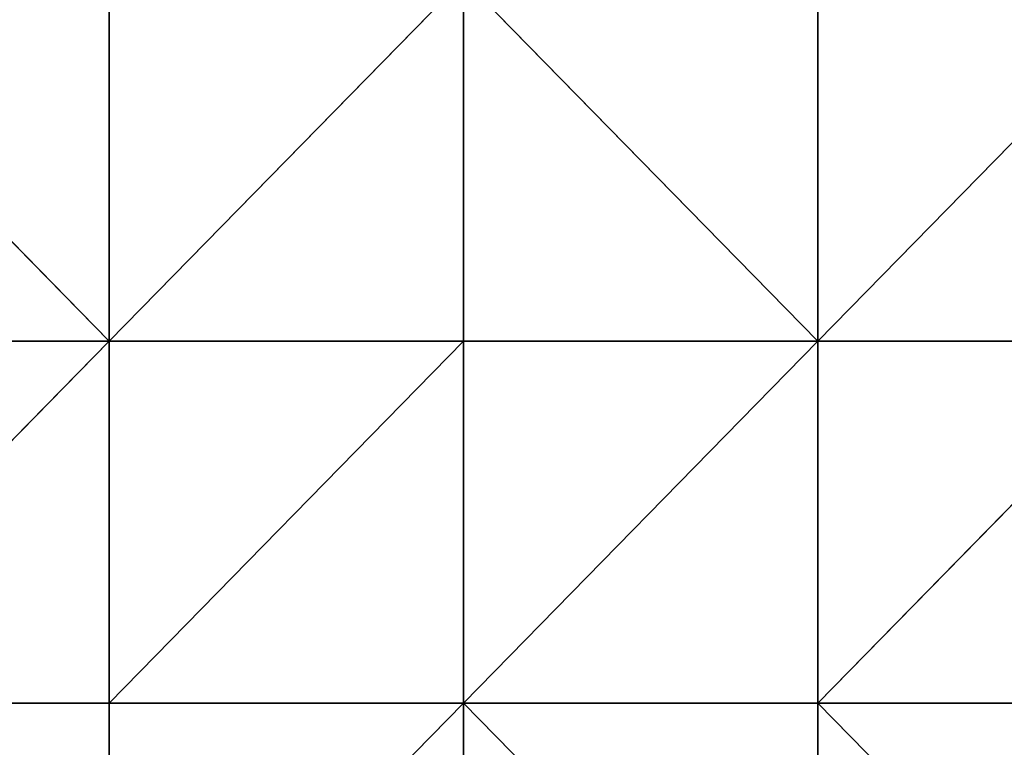
# Model space of a CAD drawing. Units: millimetres. Extents: x -1300 to 772, y -752 to 1360.
# Drawn here: x -664 to -322, y -466 to -213 of the extents above; entities that cross this region are included whole.
import ezdxf

# ---------------------------------------------------------------- set-up
doc = ezdxf.new("R2010")
doc.units = ezdxf.units.MM
doc.layers.get('0').update_dxf_attribs({"true_color": 0xff5454})

# ---------------------------------------------------------------- blocks, each defined once
blk = doc.blocks.new('Group_5')
for p, q in [((367.5, 375, 25.725), (459.375, 281.25, 0.73)), ((459.375, 375, 5.988), (459.375, 281.25, 0.73)), ((551.25, 375, -3.286), (459.375, 281.25, 0.73)), ((551.25, 375, -3.286), (551.25, 281.25, -4.39)), ((551.25, 375, -3.286), (643.125, 281.25, -4.891)), ((643.125, 375, -20.582), (643.125, 281.25, -4.891)), ((735, 375, -30.892), (643.125, 281.25, -4.891)), ((459.375, 281.25, 0.73), (367.5, 281.25, 16.875)), ((459.375, 281.25, 0.73), (367.5, 187.5, 0.195)), ((459.375, 281.25, 0.73), (459.375, 187.5, -13.811)), ((551.25, 281.25, -4.39), (459.375, 281.25, 0.73)), ((551.25, 281.25, -4.39), (459.375, 187.5, -13.811)), ((551.25, 281.25, -4.39), (551.25, 187.5, -20.729)), ((643.125, 281.25, -4.891), (551.25, 281.25, -4.39)), ((643.125, 281.25, -4.891), (551.25, 187.5, -20.729)), ((643.125, 281.25, -4.891), (643.125, 187.5, -13.811)), ((735, 281.25, -6.542), (643.125, 281.25, -4.891)), ((735, 281.25, -6.542), (643.125, 187.5, -13.811)), ((459.375, 187.5, -13.811), (367.5, 187.5, 0.195)), ((551.25, 187.5, -20.729), (459.375, 187.5, -13.811)), ((459.375, 187.5, -13.811), (459.375, 93.75, -21.054)), ((551.25, 187.5, -20.729), (459.375, 93.75, -21.054)), ((643.125, 187.5, -13.811), (551.25, 187.5, -20.729)), ((551.25, 187.5, -20.729), (551.25, 93.75, -30.003)), ((551.25, 187.5, -20.729), (643.125, 93.75, -21.054)), ((735, 187.5, -2.205), (643.125, 187.5, -13.811)), ((643.125, 187.5, -13.811), (643.125, 93.75, -21.054)), ((643.125, 187.5, -13.811), (735, 93.75, -4.901))]:
    blk.add_line(p, q)
mesh = blk.add_polyface()
corners = [(459.375, 281.25, 0.73), (367.5, 281.25, 16.875), (367.5, 375, 25.725)]
mesh.append_faces([[corners[k] for k in face] for face in [(0, 1, 2)]])
mesh = blk.add_polyface()
corners = [(459.375, 281.25, 0.73), (367.5, 375, 25.725), (459.375, 375, 5.988)]
mesh.append_faces([[corners[k] for k in face] for face in [(0, 1, 2)]])
mesh = blk.add_polyface()
corners = [(551.25, 375, -3.286), (459.375, 281.25, 0.73), (459.375, 375, 5.988)]
mesh.append_faces([[corners[k] for k in face] for face in [(0, 1, 2)]])
mesh = blk.add_polyface()
corners = [(551.25, 375, -3.286), (551.25, 281.25, -4.39), (459.375, 281.25, 0.73)]
mesh.append_faces([[corners[k] for k in face] for face in [(0, 1, 2)]])
mesh = blk.add_polyface()
corners = [(643.125, 281.25, -4.891), (551.25, 281.25, -4.39), (551.25, 375, -3.286)]
mesh.append_faces([[corners[k] for k in face] for face in [(0, 1, 2)]])
mesh = blk.add_polyface()
corners = [(643.125, 281.25, -4.891), (551.25, 375, -3.286), (643.125, 375, -20.582)]
mesh.append_faces([[corners[k] for k in face] for face in [(0, 1, 2)]])
mesh = blk.add_polyface()
corners = [(735, 375, -30.892), (643.125, 281.25, -4.891), (643.125, 375, -20.582)]
mesh.append_faces([[corners[k] for k in face] for face in [(0, 1, 2)]])
mesh = blk.add_polyface()
corners = [(735, 281.25, -6.542), (643.125, 281.25, -4.891), (735, 375, -30.892)]
mesh.append_faces([[corners[k] for k in face] for face in [(0, 1, 2)]])
mesh = blk.add_polyface()
corners = [(459.375, 281.25, 0.73), (367.5, 187.5, 0.195), (367.5, 281.25, 16.875)]
mesh.append_faces([[corners[k] for k in face] for face in [(0, 1, 2)]])
mesh = blk.add_polyface()
corners = [(459.375, 187.5, -13.811), (367.5, 187.5, 0.195), (459.375, 281.25, 0.73)]
mesh.append_faces([[corners[k] for k in face] for face in [(0, 1, 2)]])
mesh = blk.add_polyface()
corners = [(551.25, 281.25, -4.39), (459.375, 187.5, -13.811), (459.375, 281.25, 0.73)]
mesh.append_faces([[corners[k] for k in face] for face in [(0, 1, 2)]])
mesh = blk.add_polyface()
corners = [(551.25, 187.5, -20.729), (459.375, 187.5, -13.811), (551.25, 281.25, -4.39)]
mesh.append_faces([[corners[k] for k in face] for face in [(0, 1, 2)]])
mesh = blk.add_polyface()
corners = [(643.125, 281.25, -4.891), (551.25, 187.5, -20.729), (551.25, 281.25, -4.39)]
mesh.append_faces([[corners[k] for k in face] for face in [(0, 1, 2)]])
mesh = blk.add_polyface()
corners = [(643.125, 187.5, -13.811), (551.25, 187.5, -20.729), (643.125, 281.25, -4.891)]
mesh.append_faces([[corners[k] for k in face] for face in [(0, 1, 2)]])
mesh = blk.add_polyface()
corners = [(735, 281.25, -6.542), (643.125, 187.5, -13.811), (643.125, 281.25, -4.891)]
mesh.append_faces([[corners[k] for k in face] for face in [(0, 1, 2)]])
mesh = blk.add_polyface()
corners = [(735, 187.5, -2.205), (643.125, 187.5, -13.811), (735, 281.25, -6.542)]
mesh.append_faces([[corners[k] for k in face] for face in [(0, 1, 2)]])
mesh = blk.add_polyface()
corners = [(459.375, 93.75, -21.054), (367.5, 93.75, -4.901), (367.5, 187.5, 0.195)]
mesh.append_faces([[corners[k] for k in face] for face in [(0, 1, 2)]])
mesh = blk.add_polyface()
corners = [(459.375, 93.75, -21.054), (367.5, 187.5, 0.195), (459.375, 187.5, -13.811)]
mesh.append_faces([[corners[k] for k in face] for face in [(0, 1, 2)]])
mesh = blk.add_polyface()
corners = [(551.25, 187.5, -20.729), (459.375, 93.75, -21.054), (459.375, 187.5, -13.811)]
mesh.append_faces([[corners[k] for k in face] for face in [(0, 1, 2)]])
mesh = blk.add_polyface()
corners = [(551.25, 187.5, -20.729), (551.25, 93.75, -30.003), (459.375, 93.75, -21.054)]
mesh.append_faces([[corners[k] for k in face] for face in [(0, 1, 2)]])
mesh = blk.add_polyface()
corners = [(643.125, 93.75, -21.054), (551.25, 93.75, -30.003), (551.25, 187.5, -20.729)]
mesh.append_faces([[corners[k] for k in face] for face in [(0, 1, 2)]])
mesh = blk.add_polyface()
corners = [(643.125, 187.5, -13.811), (643.125, 93.75, -21.054), (551.25, 187.5, -20.729)]
mesh.append_faces([[corners[k] for k in face] for face in [(0, 1, 2)]])
mesh = blk.add_polyface()
corners = [(735, 93.75, -4.901), (643.125, 93.75, -21.054), (643.125, 187.5, -13.811)]
mesh.append_faces([[corners[k] for k in face] for face in [(0, 1, 2)]])
mesh = blk.add_polyface()
corners = [(735, 93.75, -4.901), (643.125, 187.5, -13.811), (735, 187.5, -2.205)]
mesh.append_faces([[corners[k] for k in face] for face in [(0, 1, 2)]])
blk = doc.blocks.new('Group')
blk.add_blockref('Group_5', (-736.13, -714.31, 132.21))
blk = doc.blocks.new('2ff4-7241-c0ce-cc7c')
blk.add_blockref('Group', (0, 0))

msp = doc.modelspace()

# ---------------------------------------------------------------- block references
at = {"xscale": 1.34, "yscale": 1.34}
msp.add_blockref('2ff4-7241-c0ce-cc7c', (-262.44, 255.79), dxfattribs=at)

doc.saveas('drawing.dxf')
